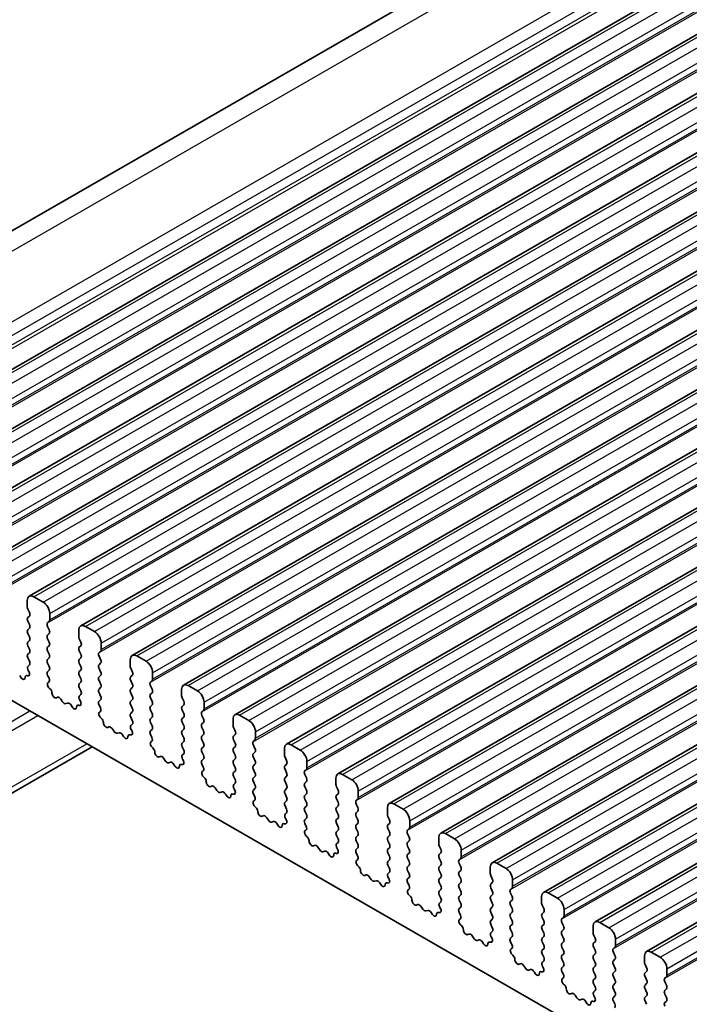
# Model space of a CAD drawing. Units: millimetres. Extents: x 29 to 4174, y 16 to 718.
# Drawn here: x 502 to 538, y 300 to 353 of the extents above; entities that cross this region are included whole.
import ezdxf

# ---------------------------------------------------------------- set-up
doc = ezdxf.new("R2010")
doc.units = ezdxf.units.MM
doc.header["$LTSCALE"] = 2
doc.layers.add('Visible (ISO)', color=7, linetype='Continuous', lineweight=35)
doc.layers.add('Visible Narrow (ISO)', color=7, linetype='Continuous', lineweight=25)

msp = doc.modelspace()

# ---------------------------------------------------------------- linework, layer by layer
at = {"layer": 'Visible (ISO)'}
for p, q in [((483.7118, 331.1804), (613.1123, 405.6972)), ((491.685, 328.3316), (621.0855, 402.8484)), ((494.4427, 326.7435), (623.8432, 401.2603)), ((497.2004, 325.1555), (626.6009, 399.6723)), ((499.9581, 323.5674), (629.3587, 398.0842)), ((502.7158, 321.9793), (632.1164, 396.4961)), ((505.4736, 320.3913), (634.8741, 394.9081)), ((508.2313, 318.8032), (637.6318, 393.32)), ((510.989, 317.2151), (640.3895, 391.732)), ((513.7467, 315.6271), (643.1472, 390.1439)), ((516.5044, 314.039), (645.905, 388.5558)), ((519.2621, 312.4509), (648.6627, 386.9678)), ((522.0199, 310.8629), (651.4204, 385.3797)), ((524.7776, 309.2748), (654.1781, 383.7916)), ((527.5353, 307.6868), (656.9358, 382.2036)), ((530.293, 306.0987), (659.6935, 380.6155)), ((533.0507, 304.5106), (662.4513, 379.0274)), ((535.8084, 302.9226), (665.209, 377.4394)), ((502.6118, 321.7496), (502.6118, 321.4063)), ((503.4603, 321.6698), (502.9654, 321.9548)), ((502.6401, 321.2919), (502.7249, 321.1122)), ((502.7249, 320.916), (502.6401, 320.834)), ((502.6401, 320.6378), (502.7249, 320.4582)), ((503.7007, 320.5503), (503.7856, 320.6322)), ((503.8139, 320.714), (503.8139, 321.0574)), ((502.7249, 320.262), (502.6401, 320.18)), ((503.7856, 320.1744), (503.7007, 320.3541)), ((505.3695, 320.1616), (505.3695, 319.8182)), ((506.218, 320.0817), (505.7231, 320.3667)), ((496.1771, 319.6097), (568.1606, 278.1571)), ((502.6401, 319.9838), (502.7249, 319.8041)), ((502.7249, 319.6079), (502.6401, 319.526)), ((503.7007, 319.8962), (503.7856, 319.9782)), ((503.7856, 319.5204), (503.7007, 319.7)), ((505.3978, 319.7038), (505.4827, 319.5241)), ((502.6401, 319.3298), (502.7249, 319.1501)), ((503.7007, 319.2422), (503.7856, 319.3241)), ((503.7856, 318.8663), (503.7007, 319.046)), ((505.4827, 319.3279), (505.3978, 319.246)), ((505.3978, 319.0498), (505.4827, 318.8701)), ((506.4585, 318.9622), (506.5433, 319.0442)), ((506.5716, 319.126), (506.5716, 319.4693)), ((502.7249, 318.9539), (502.6401, 318.8719)), ((502.6401, 318.6757), (502.7249, 318.496)), ((503.7007, 318.5882), (503.7856, 318.6701)), ((505.4827, 318.6739), (505.3978, 318.5919)), ((506.5433, 318.5863), (506.4585, 318.766)), ((508.1272, 318.5735), (508.1272, 318.2301)), ((508.9758, 318.4936), (508.4808, 318.7787)), ((502.7249, 318.2998), (502.6502, 318.2277)), ((502.6636, 318.006), (502.6952, 317.9514)), ((503.7856, 318.2123), (503.7007, 318.3919)), ((503.7007, 317.9341), (503.7856, 318.0161)), ((505.3978, 318.3957), (505.4827, 318.2161)), ((505.4827, 318.0199), (505.3978, 317.9379)), ((506.4585, 318.3082), (506.5433, 318.3901)), ((506.5433, 317.9323), (506.4585, 318.112)), ((508.1555, 318.1157), (508.2404, 317.9361)), ((502.2559, 317.6373), (502.2034, 317.7234)), ((502.6256, 317.7158), (502.6043, 317.7227)), ((503.7755, 317.5797), (503.7007, 317.7379)), ((505.3978, 317.7417), (505.4827, 317.562)), ((506.4585, 317.6541), (506.5433, 317.7361)), ((506.5433, 317.2782), (506.4585, 317.4579)), ((508.2404, 317.7399), (508.1555, 317.6579)), ((508.1555, 317.4617), (508.2404, 317.282)), ((509.2162, 317.3741), (509.301, 317.4561)), ((509.3293, 317.5379), (509.3293, 317.8813)), ((503.7304, 317.3552), (503.7621, 317.3734)), ((503.8214, 317.0218), (503.8001, 317.0395)), ((505.4827, 317.3658), (505.3978, 317.2839)), ((505.3978, 317.0877), (505.4827, 316.908)), ((506.4585, 317.0001), (506.5433, 317.082)), ((508.2404, 317.0858), (508.1555, 317.0039)), ((509.301, 316.9983), (509.2162, 317.1779)), ((510.8849, 316.9854), (510.8849, 316.6421)), ((511.7335, 316.9056), (511.2385, 317.1906)), ((504.2223, 316.5607), (504.1698, 316.5351)), ((504.5068, 316.3172), (504.4029, 316.4672)), ((505.4827, 316.7118), (505.4079, 316.6396)), ((505.4213, 316.4179), (505.453, 316.3633)), ((506.5433, 316.6242), (506.4585, 316.8039)), ((506.4585, 316.3461), (506.5433, 316.428)), ((508.1555, 316.8077), (508.2404, 316.628)), ((508.2404, 316.4318), (508.1555, 316.3498)), ((509.2162, 316.7201), (509.301, 316.802)), ((509.301, 316.3442), (509.2162, 316.5239)), ((510.9132, 316.5277), (510.9981, 316.348)), ((504.7805, 316.2497), (504.6766, 316.2194)), ((505.0136, 316.0492), (504.9611, 316.1353)), ((505.3833, 316.1277), (505.362, 316.1346)), ((506.5332, 315.9917), (506.4585, 316.1498)), ((508.1555, 316.1536), (508.2404, 315.974)), ((509.2162, 316.0661), (509.301, 316.148)), ((509.301, 315.6902), (509.2162, 315.8699)), ((510.9981, 316.1518), (510.9132, 316.0699)), ((510.9132, 315.8736), (510.9981, 315.694)), ((511.9739, 315.7861), (512.0587, 315.868)), ((512.087, 315.9498), (512.087, 316.2932)), ((506.4882, 315.7672), (506.5198, 315.7853)), ((506.5791, 315.4338), (506.5578, 315.4514)), ((508.2404, 315.7777), (508.1555, 315.6958)), ((508.1555, 315.4996), (508.2404, 315.3199)), ((509.2162, 315.412), (509.301, 315.494)), ((510.9981, 315.4978), (510.9132, 315.4158)), ((512.0587, 315.4102), (511.9739, 315.5899)), ((513.6427, 315.3974), (513.6427, 315.054)), ((514.4912, 315.3175), (513.9962, 315.6026)), ((506.98, 314.9727), (506.9275, 314.9471)), ((507.2646, 314.7291), (507.1606, 314.8791)), ((508.2404, 315.1237), (508.1657, 315.0516)), ((508.1791, 314.8298), (508.2107, 314.7753)), ((509.301, 315.0361), (509.2162, 315.2158)), ((509.2162, 314.758), (509.301, 314.8399)), ((510.9132, 315.2196), (510.9981, 315.0399)), ((510.9981, 314.8437), (510.9132, 314.7618)), ((511.9739, 315.132), (512.0587, 315.214)), ((512.0587, 314.7562), (511.9739, 314.9358)), ((513.6709, 314.9396), (513.7558, 314.7599)), ((507.5382, 314.6617), (507.4343, 314.6314)), ((507.7713, 314.4612), (507.7188, 314.5472)), ((508.141, 314.5397), (508.1197, 314.5466)), ((509.2909, 314.4036), (509.2162, 314.5618)), ((510.9132, 314.5656), (510.9981, 314.3859)), ((511.9739, 314.478), (512.0587, 314.5599)), ((512.0587, 314.1021), (511.9739, 314.2818)), ((513.7558, 314.5637), (513.6709, 314.4818)), ((513.6709, 314.2856), (513.7558, 314.1059)), ((514.7316, 314.198), (514.8165, 314.28)), ((514.8447, 314.3618), (514.8447, 314.7051)), ((486.1403, 302.4095), (506.093, 313.8995)), ((509.2459, 314.1791), (509.2775, 314.1973)), ((509.3368, 313.8457), (509.3155, 313.8633)), ((510.9981, 314.1897), (510.9132, 314.1077)), ((510.9132, 313.9115), (510.9981, 313.7319)), ((511.9739, 313.824), (512.0587, 313.9059)), ((513.7558, 313.9097), (513.6709, 313.8278)), ((514.8165, 313.8221), (514.7316, 314.0018)), ((516.4004, 313.8093), (516.4004, 313.4659)), ((517.2489, 313.7295), (516.7539, 314.0145)), ((509.7378, 313.3846), (509.6852, 313.359)), ((510.0223, 313.141), (509.9183, 313.2911)), ((510.9981, 313.5356), (510.9234, 313.4635)), ((510.9368, 313.2418), (510.9684, 313.1872)), ((512.0587, 313.4481), (511.9739, 313.6278)), ((511.9739, 313.1699), (512.0587, 313.2519)), ((513.6709, 313.6315), (513.7558, 313.4519)), ((513.7558, 313.2557), (513.6709, 313.1737)), ((514.7316, 313.544), (514.8165, 313.6259)), ((514.8165, 313.1681), (514.7316, 313.3478)), ((516.4287, 313.3516), (516.5135, 313.1719)), ((510.2959, 313.0736), (510.192, 313.0433)), ((510.529, 312.8731), (510.4765, 312.9592)), ((510.8987, 312.9516), (510.8774, 312.9585)), ((512.0486, 312.8155), (511.9739, 312.9737)), ((513.6709, 312.9775), (513.7558, 312.7978)), ((514.7316, 312.8899), (514.8165, 312.9719)), ((514.8165, 312.5141), (514.7316, 312.6937)), ((516.5135, 312.9757), (516.4287, 312.8937)), ((516.4287, 312.6975), (516.5135, 312.5178)), ((517.4893, 312.61), (517.5742, 312.6919)), ((517.6025, 312.7737), (517.6025, 313.1171)), ((512.0036, 312.5911), (512.0352, 312.6092)), ((512.0945, 312.2576), (512.0732, 312.2753)), ((513.7558, 312.6016), (513.6709, 312.5197)), ((513.6709, 312.3235), (513.7558, 312.1438)), ((514.7316, 312.2359), (514.8165, 312.3178)), ((516.5135, 312.3216), (516.4287, 312.2397)), ((517.5742, 312.2341), (517.4893, 312.4137)), ((519.1581, 312.2213), (519.1581, 311.8779)), ((520.0066, 312.1414), (519.5117, 312.4264)), ((512.4955, 311.7965), (512.4429, 311.771)), ((512.78, 311.553), (512.676, 311.703)), ((513.7558, 311.9476), (513.6811, 311.8754)), ((513.6945, 311.6537), (513.7261, 311.5991)), ((514.8165, 311.86), (514.7316, 312.0397)), ((514.7316, 311.5819), (514.8165, 311.6638)), ((516.4287, 312.0435), (516.5135, 311.8638)), ((516.5135, 311.6676), (516.4287, 311.5857)), ((517.4893, 311.9559), (517.5742, 312.0379)), ((517.5742, 311.58), (517.4893, 311.7597)), ((519.1864, 311.7635), (519.2712, 311.5838)), ((513.0537, 311.4855), (512.9497, 311.4553)), ((513.2867, 311.285), (513.2342, 311.3711)), ((513.6565, 311.3636), (513.6352, 311.3705)), ((514.8063, 311.2275), (514.7316, 311.3857)), ((516.4287, 311.3894), (516.5135, 311.2098)), ((517.4893, 311.3019), (517.5742, 311.3838)), ((517.5742, 310.926), (517.4893, 311.1057)), ((519.2712, 311.3876), (519.1864, 311.3057)), ((519.1864, 311.1095), (519.2712, 310.9298)), ((520.247, 311.0219), (520.3319, 311.1038)), ((520.3602, 311.1857), (520.3602, 311.529)), ((514.7613, 311.003), (514.7929, 311.0212)), ((514.8523, 310.6696), (514.8309, 310.6872)), ((516.5135, 311.0136), (516.4287, 310.9316)), ((516.4287, 310.7354), (516.5135, 310.5557)), ((517.4893, 310.6478), (517.5742, 310.7298)), ((519.2712, 310.7336), (519.1864, 310.6516)), ((520.3319, 310.646), (520.247, 310.8257)), ((521.9158, 310.6332), (521.9158, 310.2898)), ((522.7643, 310.5533), (522.2694, 310.8384)), ((515.2532, 310.2085), (515.2007, 310.1829)), ((515.5377, 309.9649), (515.4338, 310.1149)), ((516.5135, 310.3595), (516.4388, 310.2874)), ((516.4522, 310.0656), (516.4838, 310.0111)), ((517.5742, 310.272), (517.4893, 310.4516)), ((517.4893, 309.9938), (517.5742, 310.0757)), ((519.1864, 310.4554), (519.2712, 310.2757)), ((519.2712, 310.0795), (519.1864, 309.9976)), ((520.247, 310.3679), (520.3319, 310.4498)), ((520.3319, 309.992), (520.247, 310.1716)), ((521.9441, 310.1754), (522.029, 309.9958)), ((515.8114, 309.8975), (515.7074, 309.8672)), ((516.0445, 309.697), (515.9919, 309.7831)), ((516.4142, 309.7755), (516.3929, 309.7824)), ((517.564, 309.6394), (517.4893, 309.7976)), ((519.1864, 309.8014), (519.2712, 309.6217)), ((520.247, 309.7138), (520.3319, 309.7958)), ((520.3319, 309.3379), (520.247, 309.5176)), ((522.029, 309.7995), (521.9441, 309.7176)), ((521.9441, 309.5214), (522.029, 309.3417)), ((523.0048, 309.4338), (523.0896, 309.5158)), ((523.1179, 309.5976), (523.1179, 309.941)), ((517.519, 309.4149), (517.5506, 309.4331)), ((517.61, 309.0815), (517.5887, 309.0991)), ((519.2712, 309.4255), (519.1864, 309.3436)), ((519.1864, 309.1473), (519.2712, 308.9677)), ((520.247, 309.0598), (520.3319, 309.1417)), ((522.029, 309.1455), (521.9441, 309.0636)), ((523.0896, 309.0579), (523.0048, 309.2376)), ((524.6735, 309.0451), (524.6735, 308.7018)), ((525.5221, 308.9653), (525.0271, 309.2503)), ((518.0109, 308.6204), (517.9584, 308.5948)), ((518.2954, 308.3769), (518.1915, 308.5269)), ((519.2712, 308.7715), (519.1965, 308.6993)), ((519.2099, 308.4776), (519.2415, 308.423)), ((520.3319, 308.6839), (520.247, 308.8636)), ((520.247, 308.4057), (520.3319, 308.4877)), ((521.9441, 308.8674), (522.029, 308.6877)), ((522.029, 308.4915), (521.9441, 308.4095)), ((523.0048, 308.7798), (523.0896, 308.8617)), ((523.0896, 308.4039), (523.0048, 308.5836)), ((524.7018, 308.5874), (524.7867, 308.4077)), ((518.5691, 308.3094), (518.4651, 308.2791)), ((518.8022, 308.1089), (518.7497, 308.195)), ((519.1719, 308.1874), (519.1506, 308.1943)), ((520.3218, 308.0513), (520.247, 308.2095)), ((521.9441, 308.2133), (522.029, 308.0336)), ((523.0048, 308.1258), (523.0896, 308.2077)), ((523.0896, 307.7499), (523.0048, 307.9295)), ((524.7867, 308.2115), (524.7018, 308.1295)), ((524.7018, 307.9333), (524.7867, 307.7537)), ((525.7625, 307.8458), (525.8473, 307.9277)), ((525.8756, 308.0095), (525.8756, 308.3529)), ((520.2767, 307.8269), (520.3084, 307.845)), ((520.3677, 307.4934), (520.3464, 307.5111)), ((522.029, 307.8374), (521.9441, 307.7555)), ((521.9441, 307.5593), (522.029, 307.3796)), ((523.0048, 307.4717), (523.0896, 307.5537)), ((524.7867, 307.5574), (524.7018, 307.4755)), ((525.8473, 307.4699), (525.7625, 307.6496)), ((527.4312, 307.4571), (527.4312, 307.1137)), ((528.2798, 307.3772), (527.7848, 307.6622)), ((520.7686, 307.0323), (520.7161, 307.0068)), ((521.0531, 306.7888), (520.9492, 306.9388)), ((522.029, 307.1834), (521.9542, 307.1112)), ((521.9676, 306.8895), (521.9993, 306.8349)), ((523.0896, 307.0958), (523.0048, 307.2755)), ((523.0048, 306.8177), (523.0896, 306.8996)), ((524.7018, 307.2793), (524.7867, 307.0996)), ((524.7867, 306.9034), (524.7018, 306.8215)), ((525.7625, 307.1917), (525.8473, 307.2737)), ((525.8473, 306.8158), (525.7625, 306.9955)), ((527.4595, 306.9993), (527.5444, 306.8196)), ((521.3268, 306.7213), (521.2228, 306.6911)), ((521.5599, 306.5208), (521.5074, 306.6069)), ((521.9296, 306.5994), (521.9083, 306.6063)), ((523.0795, 306.4633), (523.0048, 306.6215)), ((524.7018, 306.6253), (524.7867, 306.4456)), ((525.7625, 306.5377), (525.8473, 306.6196)), ((525.8473, 306.1618), (525.7625, 306.3415)), ((527.5444, 306.6234), (527.4595, 306.5415)), ((527.4595, 306.3453), (527.5444, 306.1656)), ((528.5202, 306.2577), (528.605, 306.3396)), ((528.6333, 306.4215), (528.6333, 306.7648)), ((523.0345, 306.2388), (523.0661, 306.257)), ((523.1254, 305.9054), (523.1041, 305.923)), ((524.7867, 306.2494), (524.7018, 306.1674)), ((524.7018, 305.9712), (524.7867, 305.7915)), ((525.7625, 305.8837), (525.8473, 305.9656)), ((527.5444, 305.9694), (527.4595, 305.8874)), ((528.605, 305.8818), (528.5202, 306.0615)), ((530.189, 305.869), (530.189, 305.5256)), ((531.0375, 305.7891), (530.5425, 306.0742)), ((523.5263, 305.4443), (523.4738, 305.4187)), ((523.8109, 305.2007), (523.7069, 305.3507)), ((524.7867, 305.5953), (524.712, 305.5232)), ((524.7254, 305.3015), (524.757, 305.2469)), ((525.8473, 305.5078), (525.7625, 305.6874)), ((525.7625, 305.2296), (525.8473, 305.3116)), ((527.4595, 305.6912), (527.5444, 305.5116)), ((527.5444, 305.3153), (527.4595, 305.2334)), ((528.5202, 305.6037), (528.605, 305.6856)), ((528.605, 305.2278), (528.5202, 305.4075)), ((530.2172, 305.4112), (530.3021, 305.2316)), ((524.0845, 305.1333), (523.9806, 305.103)), ((524.3176, 304.9328), (524.2651, 305.0189)), ((524.6873, 305.0113), (524.666, 305.0182)), ((525.8372, 304.8752), (525.7625, 305.0334)), ((527.4595, 305.0372), (527.5444, 304.8575)), ((528.5202, 304.9496), (528.605, 305.0316)), ((528.605, 304.5737), (528.5202, 304.7534)), ((530.3021, 305.0354), (530.2172, 304.9534)), ((530.2172, 304.7572), (530.3021, 304.5775)), ((531.2779, 304.6696), (531.3628, 304.7516)), ((531.391, 304.8334), (531.391, 305.1768)), ((525.7922, 304.6507), (525.8238, 304.6689)), ((525.8831, 304.3173), (525.8618, 304.335)), ((527.5444, 304.6613), (527.4595, 304.5794)), ((527.4595, 304.3832), (527.5444, 304.2035)), ((528.5202, 304.2956), (528.605, 304.3775)), ((530.3021, 304.3813), (530.2172, 304.2994)), ((531.3628, 304.2938), (531.2779, 304.4734)), ((532.9467, 304.2809), (532.9467, 303.9376)), ((533.7952, 304.2011), (533.3002, 304.4861)), ((526.2841, 303.8562), (526.2315, 303.8306)), ((526.5686, 303.6127), (526.4646, 303.7627)), ((527.5444, 304.0073), (527.4697, 303.9351)), ((527.4831, 303.7134), (527.5147, 303.6588)), ((528.605, 303.9197), (528.5202, 304.0994)), ((528.5202, 303.6415), (528.605, 303.7235)), ((530.2172, 304.1032), (530.3021, 303.9235)), ((530.3021, 303.7273), (530.2172, 303.6453)), ((531.2779, 304.0156), (531.3628, 304.0975)), ((531.3628, 303.6397), (531.2779, 303.8194)), ((532.975, 303.8232), (533.0598, 303.6435)), ((526.8422, 303.5452), (526.7383, 303.5149)), ((527.0753, 303.3447), (527.0228, 303.4308)), ((527.445, 303.4232), (527.4237, 303.4301)), ((528.5949, 303.2871), (528.5202, 303.4453)), ((530.2172, 303.4491), (530.3021, 303.2695)), ((531.2779, 303.3616), (531.3628, 303.4435)), ((531.3628, 302.9857), (531.2779, 303.1654)), ((533.0598, 303.4473), (532.975, 303.3653)), ((532.975, 303.1691), (533.0598, 302.9895)), ((534.0356, 303.0816), (534.1205, 303.1635)), ((534.1488, 303.2453), (534.1488, 303.5887)), ((528.5499, 303.0627), (528.5815, 303.0808)), ((528.6408, 302.7293), (528.6195, 302.7469)), ((530.3021, 303.0732), (530.2172, 302.9913)), ((530.2172, 302.7951), (530.3021, 302.6154)), ((531.2779, 302.7075), (531.3628, 302.7895)), ((533.0598, 302.7933), (532.975, 302.7113)), ((534.1205, 302.7057), (534.0356, 302.8854)), ((535.7044, 302.6929), (535.7044, 302.3495)), ((536.5529, 302.613), (536.0579, 302.8981)), ((529.0418, 302.2682), (528.9892, 302.2426)), ((529.3263, 302.0246), (529.2223, 302.1746)), ((530.3021, 302.4192), (530.2274, 302.3471)), ((530.2408, 302.1253), (530.2724, 302.0707)), ((531.3628, 302.3316), (531.2779, 302.5113)), ((531.2779, 302.0535), (531.3628, 302.1354)), ((532.975, 302.5151), (533.0598, 302.3354)), ((533.0598, 302.1392), (532.975, 302.0573)), ((534.0356, 302.4275), (534.1205, 302.5095)), ((534.1205, 302.0517), (534.0356, 302.2313)), ((535.7327, 302.2351), (535.8175, 302.0554)), ((529.6, 301.9572), (529.496, 301.9269)), ((529.833, 301.7567), (529.7805, 301.8427)), ((530.2028, 301.8352), (530.1815, 301.8421)), ((531.3526, 301.6991), (531.2779, 301.8573)), ((532.975, 301.8611), (533.0598, 301.6814)), ((534.0356, 301.7735), (534.1205, 301.8554)), ((534.1205, 301.3976), (534.0356, 301.5773)), ((535.8175, 301.8592), (535.7327, 301.7773)), ((535.7327, 301.5811), (535.8175, 301.4014)), ((536.7933, 301.4935), (536.8782, 301.5755)), ((536.9065, 301.6573), (536.9065, 302.0006)), ((531.3076, 301.4746), (531.3392, 301.4928)), ((531.3986, 301.1412), (531.3772, 301.1588)), ((533.0598, 301.4852), (532.975, 301.4032)), ((532.975, 301.207), (533.0598, 301.0274)), ((534.0356, 301.1195), (534.1205, 301.2014)), ((535.8175, 301.2052), (535.7327, 301.1232)), ((536.8782, 301.1176), (536.7933, 301.2973)), ((531.7995, 300.6801), (531.747, 300.6545)), ((532.084, 300.4365), (531.9801, 300.5865)), ((533.0598, 300.8311), (532.9851, 300.759)), ((532.9985, 300.5373), (533.0301, 300.4827)), ((534.1205, 300.7436), (534.0356, 300.9232)), ((534.0356, 300.4654), (534.1205, 300.5474)), ((535.7327, 300.927), (535.8175, 300.7474)), ((535.8175, 300.5512), (535.7327, 300.4692)), ((536.7933, 300.8395), (536.8782, 300.9214)), ((536.8782, 300.4636), (536.7933, 300.6433)), ((532.3577, 300.3691), (532.2537, 300.3388)), ((532.5908, 300.1686), (532.5382, 300.2547)), ((532.9605, 300.2471), (532.9392, 300.254)), ((534.1103, 300.111), (534.0356, 300.2692)), ((535.7327, 300.273), (535.8175, 300.0933)), ((536.7933, 300.1854), (536.8782, 300.2674))]:
    msp.add_line(p, q, dxfattribs=at)
for centre, major_axis, start_param, end_param in [((502.9654, 321.546), (-0.2495, 0.4333), 5.4997209, 7.0705172), ((503.4603, 321.261), (-0.2495, 0.4333), 3.9289245, 5.4997209), ((502.7532, 321.3248), (0.0998, -0.1733), 3.9289245, 4.5724256), ((502.6118, 321.0792), (0.0998, -0.1733), 0.1438308, 1.430833), ((502.7532, 320.6708), (-0.0998, 0.1733), 0.1438308, 1.430833), ((503.6725, 320.7955), (0.0998, -0.1733), 0.1438308, 0.7873319), ((502.7532, 320.0168), (-0.0998, 0.1733), 0.1438308, 1.430833), ((502.6118, 320.4252), (0.0998, -0.1733), 0.1438308, 1.430833), ((503.8139, 320.387), (-0.0998, 0.1733), 0.1438308, 1.430833), ((503.6725, 320.1414), (0.0998, -0.1733), 0.1438308, 1.430833), ((505.7231, 319.958), (-0.2495, 0.4333), 5.4997209, 7.0705172), ((506.218, 319.6729), (-0.2495, 0.4333), 3.9289245, 5.4997209), ((502.7532, 319.3627), (-0.0998, 0.1733), 0.1438308, 1.430833), ((502.6118, 319.7712), (0.0998, -0.1733), 0.1438308, 1.430833), ((503.8139, 319.733), (-0.0998, 0.1733), 0.1438308, 1.430833), ((505.5109, 319.7368), (0.0998, -0.1733), 3.9289245, 4.5724256), ((505.3695, 319.4912), (0.0998, -0.1733), 0.1438308, 1.430833), ((502.6118, 319.1171), (0.0998, -0.1733), 0.1438308, 1.430833), ((503.8139, 319.0789), (-0.0998, 0.1733), 0.1438308, 1.430833), ((503.6725, 319.4874), (0.0998, -0.1733), 0.1438308, 1.430833), ((505.5109, 319.0827), (-0.0998, 0.1733), 0.1438308, 1.430833), ((506.4302, 319.2074), (0.0998, -0.1733), 0.1438308, 0.7873319), ((502.7532, 318.7087), (-0.0998, 0.1733), 0.1438308, 1.430833), ((502.6118, 318.4631), (0.0998, -0.1733), 0.1438308, 1.430833), ((503.8139, 318.4249), (-0.0998, 0.1733), 0.1438308, 1.430833), ((503.6725, 318.8334), (0.0998, -0.1733), 0.1438308, 1.430833), ((505.5109, 318.4287), (-0.0998, 0.1733), 0.1438308, 1.430833), ((505.3695, 318.8371), (0.0998, -0.1733), 0.1438308, 1.430833), ((506.5716, 318.7989), (-0.0998, 0.1733), 0.1438308, 1.430833), ((506.4302, 318.5534), (0.0998, -0.1733), 0.1438308, 1.430833), ((508.4808, 318.3699), (-0.2495, 0.4333), 5.4997209, 7.0705172), ((508.9758, 318.0849), (-0.2495, 0.4333), 3.9289245, 5.4997209), ((502.7634, 318.0644), (-0.0998, 0.1733), 0.1438308, 1.5752855), ((502.5955, 317.8929), (0.0998, -0.1733), 5.7142047, 7.8584708), ((503.6725, 318.1793), (0.0998, -0.1733), 0.1438308, 1.430833), ((505.5109, 317.7746), (-0.0998, 0.1733), 0.1438308, 1.430833), ((505.3695, 318.1831), (0.0998, -0.1733), 0.1438308, 1.430833), ((506.5716, 318.1449), (-0.0998, 0.1733), 0.1438308, 1.430833), ((508.2687, 318.1487), (0.0998, -0.1733), 3.9289245, 4.5724256), ((502.3516, 317.7025), (0.0998, -0.1733), 4.7563131, 7.088619), ((502.6344, 317.5456), (-0.0998, 0.1733), 5.7142047, 7.088619), ((503.8139, 317.7709), (-0.0998, 0.1733), 0.1438308, 1.430833), ((503.6623, 317.5468), (0.0998, -0.1733), 6.2825636, 7.7140183), ((505.3695, 317.5291), (0.0998, -0.1733), 0.1438308, 1.430833), ((506.5716, 317.4909), (-0.0998, 0.1733), 0.1438308, 1.430833), ((506.4302, 317.8993), (0.0998, -0.1733), 0.1438308, 1.430833), ((508.2687, 317.4947), (-0.0998, 0.1733), 0.1438308, 1.430833), ((508.1272, 317.9031), (0.0998, -0.1733), 0.1438308, 1.430833), ((509.1879, 317.6193), (0.0998, -0.1733), 0.1438308, 0.7873319), ((503.8302, 317.1819), (-0.0998, 0.1733), 6.2825636, 8.4268297), ((503.7913, 316.8794), (-0.0998, 0.1733), 3.9108227, 5.285237), ((505.5109, 317.1206), (-0.0998, 0.1733), 0.1438308, 1.430833), ((505.3695, 316.875), (0.0998, -0.1733), 0.1438308, 1.430833), ((506.5716, 316.8368), (-0.0998, 0.1733), 0.1438308, 1.430833), ((506.4302, 317.2453), (0.0998, -0.1733), 0.1438308, 1.430833), ((508.2687, 316.8406), (-0.0998, 0.1733), 0.1438308, 1.430833), ((508.1272, 317.2491), (0.0998, -0.1733), 0.1438308, 1.430833), ((509.3293, 317.2109), (-0.0998, 0.1733), 0.1438308, 1.430833), ((509.1879, 316.9653), (0.0998, -0.1733), 0.1438308, 1.430833), ((511.2385, 316.7818), (-0.2495, 0.4333), 5.4997209, 7.0705172), ((511.7335, 316.4968), (-0.2495, 0.4333), 3.9289245, 5.4997209), ((504.0741, 316.7106), (0.0998, -0.1733), 3.9108227, 6.2431286), ((504.318, 316.3852), (-0.0998, 0.1733), 4.8562197, 6.2431286), ((505.5211, 316.4764), (-0.0998, 0.1733), 0.1438308, 1.5752855), ((505.3532, 316.3048), (0.0998, -0.1733), 5.7142047, 7.8584708), ((506.4302, 316.5913), (0.0998, -0.1733), 0.1438308, 1.430833), ((508.1272, 316.595), (0.0998, -0.1733), 0.1438308, 1.430833), ((509.3293, 316.5568), (-0.0998, 0.1733), 0.1438308, 1.430833), ((511.0264, 316.5606), (0.0998, -0.1733), 3.9289245, 4.5724256), ((504.5917, 316.3991), (0.0998, -0.1733), 4.8562197, 6.143222), ((504.8654, 316.0701), (-0.0998, 0.1733), 4.7563131, 6.143222), ((505.1093, 316.1145), (0.0998, -0.1733), 4.7563131, 7.088619), ((505.3921, 315.9575), (-0.0998, 0.1733), 5.7142047, 7.088619), ((506.5716, 316.1828), (-0.0998, 0.1733), 0.1438308, 1.430833), ((506.42, 315.9587), (0.0998, -0.1733), 6.2825636, 7.7140183), ((508.2687, 316.1866), (-0.0998, 0.1733), 0.1438308, 1.430833), ((508.1272, 315.941), (0.0998, -0.1733), 0.1438308, 1.430833), ((509.3293, 315.9028), (-0.0998, 0.1733), 0.1438308, 1.430833), ((509.1879, 316.3113), (0.0998, -0.1733), 0.1438308, 1.430833), ((511.0264, 315.9066), (-0.0998, 0.1733), 0.1438308, 1.430833), ((510.8849, 316.3151), (0.0998, -0.1733), 0.1438308, 1.430833), ((511.9456, 316.0313), (0.0998, -0.1733), 0.1438308, 0.7873319), ((506.5879, 315.5938), (-0.0998, 0.1733), 6.2825636, 8.4268297), ((506.549, 315.2913), (-0.0998, 0.1733), 3.9108227, 5.285237), ((508.2687, 315.5325), (-0.0998, 0.1733), 0.1438308, 1.430833), ((508.1272, 315.287), (0.0998, -0.1733), 0.1438308, 1.430833), ((509.3293, 315.2488), (-0.0998, 0.1733), 0.1438308, 1.430833), ((509.1879, 315.6572), (0.0998, -0.1733), 0.1438308, 1.430833), ((511.0264, 315.2526), (-0.0998, 0.1733), 0.1438308, 1.430833), ((510.8849, 315.661), (0.0998, -0.1733), 0.1438308, 1.430833), ((512.087, 315.6228), (-0.0998, 0.1733), 0.1438308, 1.430833), ((511.9456, 315.3772), (0.0998, -0.1733), 0.1438308, 1.430833), ((513.9962, 315.1938), (-0.2495, 0.4333), 5.4997209, 7.0705172), ((514.4912, 314.9087), (-0.2495, 0.4333), 3.9289245, 5.4997209), ((506.8318, 315.1226), (0.0998, -0.1733), 3.9108227, 6.2431286), ((507.0758, 314.7972), (-0.0998, 0.1733), 4.8562197, 6.2431286), ((508.2788, 314.8883), (-0.0998, 0.1733), 0.1438308, 1.5752855), ((508.1109, 314.7168), (0.0998, -0.1733), 5.7142047, 7.8584708), ((509.1879, 315.0032), (0.0998, -0.1733), 0.1438308, 1.430833), ((510.8849, 315.007), (0.0998, -0.1733), 0.1438308, 1.430833), ((512.087, 314.9688), (-0.0998, 0.1733), 0.1438308, 1.430833), ((513.7841, 314.9726), (0.0998, -0.1733), 3.9289245, 4.5724256), ((507.3494, 314.8111), (0.0998, -0.1733), 4.8562197, 6.143222), ((507.6231, 314.482), (-0.0998, 0.1733), 4.7563131, 6.143222), ((507.867, 314.5264), (0.0998, -0.1733), 4.7563131, 7.088619), ((508.1498, 314.3695), (-0.0998, 0.1733), 5.7142047, 7.088619), ((509.3293, 314.5947), (-0.0998, 0.1733), 0.1438308, 1.430833), ((509.1777, 314.3706), (0.0998, -0.1733), 6.2825636, 7.7140183), ((511.0264, 314.5985), (-0.0998, 0.1733), 0.1438308, 1.430833), ((510.8849, 314.3529), (0.0998, -0.1733), 0.1438308, 1.430833), ((512.087, 314.3147), (-0.0998, 0.1733), 0.1438308, 1.430833), ((511.9456, 314.7232), (0.0998, -0.1733), 0.1438308, 1.430833), ((513.7841, 314.3185), (-0.0998, 0.1733), 0.1438308, 1.430833), ((513.6427, 314.727), (0.0998, -0.1733), 0.1438308, 1.430833), ((514.7033, 314.4432), (0.0998, -0.1733), 0.1438308, 0.7873319), ((509.3456, 314.0058), (-0.0998, 0.1733), 6.2825636, 8.4268297), ((509.3067, 313.7033), (-0.0998, 0.1733), 3.9108227, 5.285237), ((511.0264, 313.9445), (-0.0998, 0.1733), 0.1438308, 1.430833), ((510.8849, 313.6989), (0.0998, -0.1733), 0.1438308, 1.430833), ((512.087, 313.6607), (-0.0998, 0.1733), 0.1438308, 1.430833), ((511.9456, 314.0692), (0.0998, -0.1733), 0.1438308, 1.430833), ((513.7841, 313.6645), (-0.0998, 0.1733), 0.1438308, 1.430833), ((513.6427, 314.073), (0.0998, -0.1733), 0.1438308, 1.430833), ((514.8447, 314.0348), (-0.0998, 0.1733), 0.1438308, 1.430833), ((514.7033, 313.7892), (0.0998, -0.1733), 0.1438308, 1.430833), ((516.7539, 313.6057), (-0.2495, 0.4333), 5.4997209, 7.0705172), ((517.2489, 313.3207), (-0.2495, 0.4333), 3.9289245, 5.4997209), ((509.5895, 313.5345), (0.0998, -0.1733), 3.9108227, 6.2431286), ((509.8335, 313.2091), (-0.0998, 0.1733), 4.8562197, 6.2431286), ((511.0365, 313.3002), (-0.0998, 0.1733), 0.1438308, 1.5752855), ((510.8686, 313.1287), (0.0998, -0.1733), 5.7142047, 7.8584708), ((511.9456, 313.4151), (0.0998, -0.1733), 0.1438308, 1.430833), ((513.6427, 313.4189), (0.0998, -0.1733), 0.1438308, 1.430833), ((514.8447, 313.3807), (-0.0998, 0.1733), 0.1438308, 1.430833), ((516.5418, 313.3845), (0.0998, -0.1733), 3.9289245, 4.5724256), ((510.1071, 313.223), (0.0998, -0.1733), 4.8562197, 6.143222), ((510.3808, 312.8939), (-0.0998, 0.1733), 4.7563131, 6.143222), ((510.6247, 312.9384), (0.0998, -0.1733), 4.7563131, 7.088619), ((510.9075, 312.7814), (-0.0998, 0.1733), 5.7142047, 7.088619), ((512.087, 313.0067), (-0.0998, 0.1733), 0.1438308, 1.430833), ((511.9355, 312.7826), (0.0998, -0.1733), 6.2825636, 7.7140183), ((513.7841, 313.0105), (-0.0998, 0.1733), 0.1438308, 1.430833), ((513.6427, 312.7649), (0.0998, -0.1733), 0.1438308, 1.430833), ((514.8447, 312.7267), (-0.0998, 0.1733), 0.1438308, 1.430833), ((514.7033, 313.1351), (0.0998, -0.1733), 0.1438308, 1.430833), ((516.5418, 312.7305), (-0.0998, 0.1733), 0.1438308, 1.430833), ((516.4004, 313.1389), (0.0998, -0.1733), 0.1438308, 1.430833), ((517.461, 312.8552), (0.0998, -0.1733), 0.1438308, 0.7873319), ((512.1033, 312.4177), (-0.0998, 0.1733), 6.2825636, 8.4268297), ((512.0644, 312.1152), (-0.0998, 0.1733), 3.9108227, 5.285237), ((513.7841, 312.3564), (-0.0998, 0.1733), 0.1438308, 1.430833), ((513.6427, 312.1108), (0.0998, -0.1733), 0.1438308, 1.430833), ((514.8447, 312.0726), (-0.0998, 0.1733), 0.1438308, 1.430833), ((514.7033, 312.4811), (0.0998, -0.1733), 0.1438308, 1.430833), ((516.5418, 312.0764), (-0.0998, 0.1733), 0.1438308, 1.430833), ((516.4004, 312.4849), (0.0998, -0.1733), 0.1438308, 1.430833), ((517.6025, 312.4467), (-0.0998, 0.1733), 0.1438308, 1.430833), ((517.461, 312.2011), (0.0998, -0.1733), 0.1438308, 1.430833), ((519.5117, 312.0177), (-0.2495, 0.4333), 5.4997209, 7.0705172), ((520.0066, 311.7326), (-0.2495, 0.4333), 3.9289245, 5.4997209), ((512.3472, 311.9464), (0.0998, -0.1733), 3.9108227, 6.2431286), ((512.5912, 311.621), (-0.0998, 0.1733), 4.8562197, 6.2431286), ((513.7942, 311.7122), (-0.0998, 0.1733), 0.1438308, 1.5752855), ((514.7033, 311.8271), (0.0998, -0.1733), 0.1438308, 1.430833), ((516.4004, 311.8309), (0.0998, -0.1733), 0.1438308, 1.430833), ((517.6025, 311.7927), (-0.0998, 0.1733), 0.1438308, 1.430833), ((519.2995, 311.7964), (0.0998, -0.1733), 3.9289245, 4.5724256), ((512.8648, 311.6349), (0.0998, -0.1733), 4.8562197, 6.143222), ((513.1385, 311.3059), (-0.0998, 0.1733), 4.7563131, 6.143222), ((513.3825, 311.3503), (0.0998, -0.1733), 4.7563131, 7.088619), ((513.6653, 311.1934), (-0.0998, 0.1733), 5.7142047, 7.088619), ((513.6264, 311.5406), (0.0998, -0.1733), 5.7142047, 7.8584708), ((514.8447, 311.4186), (-0.0998, 0.1733), 0.1438308, 1.430833), ((514.6932, 311.1945), (0.0998, -0.1733), 6.2825636, 7.7140183), ((516.5418, 311.4224), (-0.0998, 0.1733), 0.1438308, 1.430833), ((516.4004, 311.1768), (0.0998, -0.1733), 0.1438308, 1.430833), ((517.6025, 311.1386), (-0.0998, 0.1733), 0.1438308, 1.430833), ((517.461, 311.5471), (0.0998, -0.1733), 0.1438308, 1.430833), ((519.2995, 311.1424), (-0.0998, 0.1733), 0.1438308, 1.430833), ((519.1581, 311.5509), (0.0998, -0.1733), 0.1438308, 1.430833), ((520.2188, 311.2671), (0.0998, -0.1733), 0.1438308, 0.7873319), ((514.8611, 310.8296), (-0.0998, 0.1733), 6.2825636, 8.4268297), ((514.8222, 310.5271), (-0.0998, 0.1733), 3.9108227, 5.285237), ((516.5418, 310.7684), (-0.0998, 0.1733), 0.1438308, 1.430833), ((516.4004, 310.5228), (0.0998, -0.1733), 0.1438308, 1.430833), ((517.6025, 310.4846), (-0.0998, 0.1733), 0.1438308, 1.430833), ((517.461, 310.893), (0.0998, -0.1733), 0.1438308, 1.430833), ((519.2995, 310.4884), (-0.0998, 0.1733), 0.1438308, 1.430833), ((519.1581, 310.8968), (0.0998, -0.1733), 0.1438308, 1.430833), ((520.3602, 310.8586), (-0.0998, 0.1733), 0.1438308, 1.430833), ((520.2188, 310.6131), (0.0998, -0.1733), 0.1438308, 1.430833), ((522.2694, 310.4296), (-0.2495, 0.4333), 5.4997209, 7.0705172), ((522.7643, 310.1446), (-0.2495, 0.4333), 3.9289245, 5.4997209), ((515.1049, 310.3584), (0.0998, -0.1733), 3.9108227, 6.2431286), ((515.3489, 310.033), (-0.0998, 0.1733), 4.8562197, 6.2431286), ((516.5519, 310.1241), (-0.0998, 0.1733), 0.1438308, 1.5752855), ((517.461, 310.239), (0.0998, -0.1733), 0.1438308, 1.430833), ((519.1581, 310.2428), (0.0998, -0.1733), 0.1438308, 1.430833), ((520.3602, 310.2046), (-0.0998, 0.1733), 0.1438308, 1.430833), ((522.0572, 310.2084), (0.0998, -0.1733), 3.9289245, 4.5724256), ((515.6226, 310.0469), (0.0998, -0.1733), 4.8562197, 6.143222), ((515.8962, 309.7178), (-0.0998, 0.1733), 4.7563131, 6.143222), ((516.1402, 309.7622), (0.0998, -0.1733), 4.7563131, 7.088619), ((516.423, 309.6053), (-0.0998, 0.1733), 5.7142047, 7.088619), ((516.3841, 309.9526), (0.0998, -0.1733), 5.7142047, 7.8584708), ((517.6025, 309.8305), (-0.0998, 0.1733), 0.1438308, 1.430833), ((517.4509, 309.6064), (0.0998, -0.1733), 6.2825636, 7.7140183), ((519.2995, 309.8343), (-0.0998, 0.1733), 0.1438308, 1.430833), ((519.1581, 309.5888), (0.0998, -0.1733), 0.1438308, 1.430833), ((520.3602, 309.5506), (-0.0998, 0.1733), 0.1438308, 1.430833), ((520.2188, 309.959), (0.0998, -0.1733), 0.1438308, 1.430833), ((522.0572, 309.5543), (-0.0998, 0.1733), 0.1438308, 1.430833), ((521.9158, 309.9628), (0.0998, -0.1733), 0.1438308, 1.430833), ((522.9765, 309.679), (0.0998, -0.1733), 0.1438308, 0.7873319), ((517.6188, 309.2416), (-0.0998, 0.1733), 6.2825636, 8.4268297), ((517.5799, 308.9391), (-0.0998, 0.1733), 3.9108227, 5.285237), ((519.2995, 309.1803), (-0.0998, 0.1733), 0.1438308, 1.430833), ((519.1581, 308.9347), (0.0998, -0.1733), 0.1438308, 1.430833), ((520.3602, 308.8965), (-0.0998, 0.1733), 0.1438308, 1.430833), ((520.2188, 309.305), (0.0998, -0.1733), 0.1438308, 1.430833), ((522.0572, 308.9003), (-0.0998, 0.1733), 0.1438308, 1.430833), ((521.9158, 309.3088), (0.0998, -0.1733), 0.1438308, 1.430833), ((523.1179, 309.2706), (-0.0998, 0.1733), 0.1438308, 1.430833), ((522.9765, 309.025), (0.0998, -0.1733), 0.1438308, 1.430833), ((525.0271, 308.8415), (-0.2495, 0.4333), 5.4997209, 7.0705172), ((525.5221, 308.5565), (-0.2495, 0.4333), 3.9289245, 5.4997209), ((517.8627, 308.7703), (0.0998, -0.1733), 3.9108227, 6.2431286), ((518.1066, 308.4449), (-0.0998, 0.1733), 4.8562197, 6.2431286), ((519.3097, 308.5361), (-0.0998, 0.1733), 0.1438308, 1.5752855), ((520.2188, 308.6509), (0.0998, -0.1733), 0.1438308, 1.430833), ((521.9158, 308.6547), (0.0998, -0.1733), 0.1438308, 1.430833), ((523.1179, 308.6165), (-0.0998, 0.1733), 0.1438308, 1.430833), ((524.815, 308.6203), (0.0998, -0.1733), 3.9289245, 4.5724256), ((518.3803, 308.4588), (0.0998, -0.1733), 4.8562197, 6.143222), ((518.6539, 308.1297), (-0.0998, 0.1733), 4.7563131, 6.143222), ((518.8979, 308.1742), (0.0998, -0.1733), 4.7563131, 7.088619), ((519.1807, 308.0172), (-0.0998, 0.1733), 5.7142047, 7.088619), ((519.1418, 308.3645), (0.0998, -0.1733), 5.7142047, 7.8584708), ((520.3602, 308.2425), (-0.0998, 0.1733), 0.1438308, 1.430833), ((520.2086, 308.0184), (0.0998, -0.1733), 6.2825636, 7.7140183), ((522.0572, 308.2463), (-0.0998, 0.1733), 0.1438308, 1.430833), ((521.9158, 308.0007), (0.0998, -0.1733), 0.1438308, 1.430833), ((523.1179, 307.9625), (-0.0998, 0.1733), 0.1438308, 1.430833), ((522.9765, 308.371), (0.0998, -0.1733), 0.1438308, 1.430833), ((524.815, 307.9663), (-0.0998, 0.1733), 0.1438308, 1.430833), ((524.6735, 308.3747), (0.0998, -0.1733), 0.1438308, 1.430833), ((525.7342, 308.091), (0.0998, -0.1733), 0.1438308, 0.7873319), ((520.3765, 307.6535), (-0.0998, 0.1733), 6.2825636, 8.4268297), ((520.3376, 307.351), (-0.0998, 0.1733), 3.9108227, 5.285237), ((522.0572, 307.5922), (-0.0998, 0.1733), 0.1438308, 1.430833), ((521.9158, 307.3467), (0.0998, -0.1733), 0.1438308, 1.430833), ((523.1179, 307.3085), (-0.0998, 0.1733), 0.1438308, 1.430833), ((522.9765, 307.7169), (0.0998, -0.1733), 0.1438308, 1.430833), ((524.815, 307.3122), (-0.0998, 0.1733), 0.1438308, 1.430833), ((524.6735, 307.7207), (0.0998, -0.1733), 0.1438308, 1.430833), ((525.8756, 307.6825), (-0.0998, 0.1733), 0.1438308, 1.430833), ((525.7342, 307.4369), (0.0998, -0.1733), 0.1438308, 1.430833), ((527.7848, 307.2535), (-0.2495, 0.4333), 5.4997209, 7.0705172), ((528.2798, 306.9684), (-0.2495, 0.4333), 3.9289245, 5.4997209), ((520.6204, 307.1822), (0.0998, -0.1733), 3.9108227, 6.2431286), ((520.8643, 306.8569), (-0.0998, 0.1733), 4.8562197, 6.2431286), ((522.0674, 306.948), (-0.0998, 0.1733), 0.1438308, 1.5752855), ((522.9765, 307.0629), (0.0998, -0.1733), 0.1438308, 1.430833), ((524.6735, 307.0667), (0.0998, -0.1733), 0.1438308, 1.430833), ((525.8756, 307.0285), (-0.0998, 0.1733), 0.1438308, 1.430833), ((527.5727, 307.0323), (0.0998, -0.1733), 3.9289245, 4.5724256), ((521.138, 306.8707), (0.0998, -0.1733), 4.8562197, 6.143222), ((521.4117, 306.5417), (-0.0998, 0.1733), 4.7563131, 6.143222), ((521.6556, 306.5861), (0.0998, -0.1733), 4.7563131, 7.088619), ((521.9384, 306.4292), (-0.0998, 0.1733), 5.7142047, 7.088619), ((521.8995, 306.7765), (0.0998, -0.1733), 5.7142047, 7.8584708), ((523.1179, 306.6544), (-0.0998, 0.1733), 0.1438308, 1.430833), ((522.9663, 306.4303), (0.0998, -0.1733), 6.2825636, 7.7140183), ((524.815, 306.6582), (-0.0998, 0.1733), 0.1438308, 1.430833), ((524.6735, 306.4126), (0.0998, -0.1733), 0.1438308, 1.430833), ((525.8756, 306.3744), (-0.0998, 0.1733), 0.1438308, 1.430833), ((525.7342, 306.7829), (0.0998, -0.1733), 0.1438308, 1.430833), ((527.5727, 306.3782), (-0.0998, 0.1733), 0.1438308, 1.430833), ((527.4312, 306.7867), (0.0998, -0.1733), 0.1438308, 1.430833), ((528.4919, 306.5029), (0.0998, -0.1733), 0.1438308, 0.7873319), ((523.1342, 306.0654), (-0.0998, 0.1733), 6.2825636, 8.4268297), ((523.0953, 305.763), (-0.0998, 0.1733), 3.9108227, 5.285237), ((524.815, 306.0042), (-0.0998, 0.1733), 0.1438308, 1.430833), ((524.6735, 305.7586), (0.0998, -0.1733), 0.1438308, 1.430833), ((525.8756, 305.7204), (-0.0998, 0.1733), 0.1438308, 1.430833), ((525.7342, 306.1289), (0.0998, -0.1733), 0.1438308, 1.430833), ((527.5727, 305.7242), (-0.0998, 0.1733), 0.1438308, 1.430833), ((527.4312, 306.1326), (0.0998, -0.1733), 0.1438308, 1.430833), ((528.6333, 306.0944), (-0.0998, 0.1733), 0.1438308, 1.430833), ((528.4919, 305.8489), (0.0998, -0.1733), 0.1438308, 1.430833), ((530.5425, 305.6654), (-0.2495, 0.4333), 5.4997209, 7.0705172), ((523.3781, 305.5942), (0.0998, -0.1733), 3.9108227, 6.2431286), ((523.6221, 305.2688), (-0.0998, 0.1733), 4.8562197, 6.2431286), ((524.8251, 305.3599), (-0.0998, 0.1733), 0.1438308, 1.5752855), ((525.7342, 305.4748), (0.0998, -0.1733), 0.1438308, 1.430833), ((527.4312, 305.4786), (0.0998, -0.1733), 0.1438308, 1.430833), ((528.6333, 305.4404), (-0.0998, 0.1733), 0.1438308, 1.430833), ((530.3304, 305.4442), (0.0998, -0.1733), 3.9289245, 4.5724256), ((531.0375, 305.3804), (-0.2495, 0.4333), 3.9289245, 5.4997209), ((523.8957, 305.2827), (0.0998, -0.1733), 4.8562197, 6.143222), ((524.1694, 304.9536), (-0.0998, 0.1733), 4.7563131, 6.143222), ((524.4133, 304.998), (0.0998, -0.1733), 4.7563131, 7.088619), ((524.6961, 304.8411), (-0.0998, 0.1733), 5.7142047, 7.088619), ((524.6572, 305.1884), (0.0998, -0.1733), 5.7142047, 7.8584708), ((525.8756, 305.0664), (-0.0998, 0.1733), 0.1438308, 1.430833), ((525.724, 304.8423), (0.0998, -0.1733), 6.2825636, 7.7140183), ((527.5727, 305.0701), (-0.0998, 0.1733), 0.1438308, 1.430833), ((527.4312, 304.8246), (0.0998, -0.1733), 0.1438308, 1.430833), ((528.6333, 304.7864), (-0.0998, 0.1733), 0.1438308, 1.430833), ((528.4919, 305.1948), (0.0998, -0.1733), 0.1438308, 1.430833), ((530.3304, 304.7902), (-0.0998, 0.1733), 0.1438308, 1.430833), ((530.189, 305.1986), (0.0998, -0.1733), 0.1438308, 1.430833), ((531.2496, 304.9148), (0.0998, -0.1733), 0.1438308, 0.7873319), ((525.8919, 304.4774), (-0.0998, 0.1733), 6.2825636, 8.4268297), ((525.853, 304.1749), (-0.0998, 0.1733), 3.9108227, 5.285237), ((527.5727, 304.4161), (-0.0998, 0.1733), 0.1438308, 1.430833), ((528.6333, 304.1323), (-0.0998, 0.1733), 0.1438308, 1.430833), ((528.4919, 304.5408), (0.0998, -0.1733), 0.1438308, 1.430833), ((530.3304, 304.1361), (-0.0998, 0.1733), 0.1438308, 1.430833), ((530.189, 304.5446), (0.0998, -0.1733), 0.1438308, 1.430833), ((531.391, 304.5064), (-0.0998, 0.1733), 0.1438308, 1.430833), ((531.2496, 304.2608), (0.0998, -0.1733), 0.1438308, 1.430833), ((533.3002, 304.0773), (-0.2495, 0.4333), 5.4997209, 7.0705172), ((526.1358, 304.0061), (0.0998, -0.1733), 3.9108227, 6.2431286), ((526.3798, 303.6807), (-0.0998, 0.1733), 4.8562197, 6.2431286), ((527.5828, 303.7719), (-0.0998, 0.1733), 0.1438308, 1.5752855), ((527.4312, 304.1705), (0.0998, -0.1733), 0.1438308, 1.430833), ((528.4919, 303.8868), (0.0998, -0.1733), 0.1438308, 1.430833), ((530.189, 303.8905), (0.0998, -0.1733), 0.1438308, 1.430833), ((531.391, 303.8523), (-0.0998, 0.1733), 0.1438308, 1.430833), ((533.0881, 303.8561), (0.0998, -0.1733), 3.9289245, 4.5724256), ((533.7952, 303.7923), (-0.2495, 0.4333), 3.9289245, 5.4997209), ((526.6534, 303.6946), (0.0998, -0.1733), 4.8562197, 6.143222), ((526.9271, 303.3656), (-0.0998, 0.1733), 4.7563131, 6.143222), ((527.171, 303.41), (0.0998, -0.1733), 4.7563131, 7.088619), ((527.4538, 303.253), (-0.0998, 0.1733), 5.7142047, 7.088619), ((527.4149, 303.6003), (0.0998, -0.1733), 5.7142047, 7.8584708), ((528.6333, 303.4783), (-0.0998, 0.1733), 0.1438308, 1.430833), ((528.4818, 303.2542), (0.0998, -0.1733), 6.2825636, 7.7140183), ((530.3304, 303.4821), (-0.0998, 0.1733), 0.1438308, 1.430833), ((530.189, 303.2365), (0.0998, -0.1733), 0.1438308, 1.430833), ((531.391, 303.1983), (-0.0998, 0.1733), 0.1438308, 1.430833), ((531.2496, 303.6068), (0.0998, -0.1733), 0.1438308, 1.430833), ((533.0881, 303.2021), (-0.0998, 0.1733), 0.1438308, 1.430833), ((532.9467, 303.6105), (0.0998, -0.1733), 0.1438308, 1.430833), ((534.0073, 303.3268), (0.0998, -0.1733), 0.1438308, 0.7873319), ((528.6496, 302.8893), (-0.0998, 0.1733), 6.2825636, 8.4268297), ((528.6107, 302.5868), (-0.0998, 0.1733), 3.9108227, 5.285237), ((530.3304, 302.828), (-0.0998, 0.1733), 0.1438308, 1.430833), ((531.391, 302.5443), (-0.0998, 0.1733), 0.1438308, 1.430833), ((531.2496, 302.9527), (0.0998, -0.1733), 0.1438308, 1.430833), ((533.0881, 302.5481), (-0.0998, 0.1733), 0.1438308, 1.430833), ((532.9467, 302.9565), (0.0998, -0.1733), 0.1438308, 1.430833), ((534.1488, 302.9183), (-0.0998, 0.1733), 0.1438308, 1.430833), ((534.0073, 302.6727), (0.0998, -0.1733), 0.1438308, 1.430833), ((536.0579, 302.4893), (-0.2495, 0.4333), 5.4997209, 7.0705172), ((528.8935, 302.4181), (0.0998, -0.1733), 3.9108227, 6.2431286), ((529.1375, 302.0927), (-0.0998, 0.1733), 4.8562197, 6.2431286), ((530.3405, 302.1838), (-0.0998, 0.1733), 0.1438308, 1.5752855), ((530.189, 302.5825), (0.0998, -0.1733), 0.1438308, 1.430833), ((531.2496, 302.2987), (0.0998, -0.1733), 0.1438308, 1.430833), ((532.9467, 302.3025), (0.0998, -0.1733), 0.1438308, 1.430833), ((534.1488, 302.2643), (-0.0998, 0.1733), 0.1438308, 1.430833), ((535.8458, 302.2681), (0.0998, -0.1733), 3.9289245, 4.5724256), ((536.5529, 302.2042), (-0.2495, 0.4333), 3.9289245, 5.4997209), ((529.4111, 302.1065), (0.0998, -0.1733), 4.8562197, 6.143222), ((529.6848, 301.7775), (-0.0998, 0.1733), 4.7563131, 6.143222), ((529.9288, 301.8219), (0.0998, -0.1733), 4.7563131, 7.088619), ((530.2116, 301.665), (-0.0998, 0.1733), 5.7142047, 7.088619), ((530.1727, 302.0123), (0.0998, -0.1733), 5.7142047, 7.8584708), ((531.391, 301.8902), (-0.0998, 0.1733), 0.1438308, 1.430833), ((531.2395, 301.6661), (0.0998, -0.1733), 6.2825636, 7.7140183), ((533.0881, 301.894), (-0.0998, 0.1733), 0.1438308, 1.430833), ((532.9467, 301.6484), (0.0998, -0.1733), 0.1438308, 1.430833), ((534.1488, 301.6102), (-0.0998, 0.1733), 0.1438308, 1.430833), ((534.0073, 302.0187), (0.0998, -0.1733), 0.1438308, 1.430833), ((535.8458, 301.614), (-0.0998, 0.1733), 0.1438308, 1.430833), ((535.7044, 302.0225), (0.0998, -0.1733), 0.1438308, 1.430833), ((536.7651, 301.7387), (0.0998, -0.1733), 0.1438308, 0.7873319), ((531.4073, 301.3013), (-0.0998, 0.1733), 6.2825636, 8.4268297), ((531.3685, 300.9988), (-0.0998, 0.1733), 3.9108227, 5.285237), ((533.0881, 301.24), (-0.0998, 0.1733), 0.1438308, 1.430833), ((534.1488, 300.9562), (-0.0998, 0.1733), 0.1438308, 1.430833), ((534.0073, 301.3647), (0.0998, -0.1733), 0.1438308, 1.430833), ((535.8458, 300.96), (-0.0998, 0.1733), 0.1438308, 1.430833), ((535.7044, 301.3684), (0.0998, -0.1733), 0.1438308, 1.430833), ((536.9065, 301.3303), (-0.0998, 0.1733), 0.1438308, 1.430833), ((536.7651, 301.0847), (0.0998, -0.1733), 0.1438308, 1.430833), ((531.6512, 300.83), (0.0998, -0.1733), 3.9108227, 6.2431286), ((531.8952, 300.5046), (-0.0998, 0.1733), 4.8562197, 6.2431286), ((533.0982, 300.5957), (-0.0998, 0.1733), 0.1438308, 1.5752855), ((532.9467, 300.9944), (0.0998, -0.1733), 0.1438308, 1.430833), ((534.0073, 300.7106), (0.0998, -0.1733), 0.1438308, 1.430833), ((535.7044, 300.7144), (0.0998, -0.1733), 0.1438308, 1.430833), ((536.9065, 300.6762), (-0.0998, 0.1733), 0.1438308, 1.430833), ((532.1689, 300.5185), (0.0998, -0.1733), 4.8562197, 6.143222), ((532.4425, 300.1894), (-0.0998, 0.1733), 4.7563131, 6.143222), ((532.6865, 300.2338), (0.0998, -0.1733), 4.7563131, 7.088619), ((532.9693, 300.0769), (-0.0998, 0.1733), 5.7142047, 7.088619), ((532.9304, 300.4242), (0.0998, -0.1733), 5.7142047, 7.8584708), ((534.1488, 300.3022), (-0.0998, 0.1733), 0.1438308, 1.430833), ((533.9972, 300.0781), (0.0998, -0.1733), 6.2825636, 7.7140183), ((535.8458, 300.306), (-0.0998, 0.1733), 0.1438308, 1.430833), ((536.9065, 300.0222), (-0.0998, 0.1733), 0.1438308, 1.430833), ((536.7651, 300.4306), (0.0998, -0.1733), 0.1438308, 1.430833)]:
    msp.add_ellipse(centre, major_axis=major_axis, ratio=0.5780931, start_param=start_param, end_param=end_param, dxfattribs=at)
at = {"layer": 'Visible Narrow (ISO)'}
for p, q in [((485.6538, 331.2034), (615.0544, 405.7202)), ((489.5595, 329.6695), (618.9601, 404.1863)), ((489.942, 329.1566), (619.3425, 403.6734)), ((489.9627, 328.4644), (619.3633, 402.9812)), ((490.029, 328.7031), (619.4295, 403.2199)), ((491.9345, 328.3071), (621.335, 402.8239)), ((492.4295, 328.022), (621.83, 402.5388)), ((492.783, 327.4097), (622.1836, 401.9265)), ((492.6699, 326.9025), (622.0704, 401.4193)), ((492.783, 327.0663), (622.1836, 401.5831)), ((494.6922, 326.719), (624.0927, 401.2358)), ((495.1872, 326.434), (624.5877, 400.9508)), ((495.5407, 325.8216), (624.9413, 400.3384)), ((495.4276, 325.3145), (624.8281, 399.8313)), ((495.5407, 325.4782), (624.9413, 399.995)), ((497.4499, 325.1309), (626.8505, 399.6478)), ((497.9449, 324.8459), (627.3454, 399.3627)), ((498.2984, 324.2335), (627.699, 398.7503)), ((498.1853, 323.7264), (627.5859, 398.2432)), ((498.2984, 323.8902), (627.699, 398.407)), ((500.2076, 323.5429), (629.6082, 398.0597)), ((500.7026, 323.2578), (630.1032, 397.7747)), ((501.0562, 322.6455), (630.4567, 397.1623)), ((500.943, 322.1383), (630.3436, 396.6551)), ((501.0562, 322.3021), (630.4567, 396.8189)), ((502.9654, 321.9548), (632.3659, 396.4716)), ((503.4603, 321.6698), (632.8609, 396.1866)), ((503.8139, 321.0574), (633.2144, 395.5742)), ((503.7007, 320.5503), (633.1013, 395.0671)), ((503.8139, 320.714), (633.2144, 395.2308)), ((505.7231, 320.3667), (635.1236, 394.8836)), ((506.218, 320.0817), (635.6186, 394.5985)), ((506.4585, 318.9622), (635.859, 393.479)), ((506.5716, 319.4693), (635.9721, 393.9862)), ((506.5716, 319.126), (635.9721, 393.6428)), ((508.4808, 318.7787), (637.8813, 393.2955)), ((508.9758, 318.4936), (638.3763, 393.0105)), ((509.2162, 317.3741), (638.6167, 391.891)), ((509.3293, 317.8813), (638.7299, 392.3981)), ((509.3293, 317.5379), (638.7299, 392.0547)), ((511.2385, 317.1906), (640.639, 391.7074)), ((511.7335, 316.9056), (641.134, 391.4224)), ((511.9739, 315.7861), (641.3744, 390.3029)), ((512.087, 316.2932), (641.4876, 390.81)), ((512.087, 315.9498), (641.4876, 390.4667)), ((513.9962, 315.6026), (643.3968, 390.1194)), ((514.4912, 315.3175), (643.8917, 389.8343)), ((514.7316, 314.198), (644.1321, 388.7148)), ((514.8447, 314.7051), (644.2453, 389.222)), ((514.8447, 314.3618), (644.2453, 388.8786)), ((516.7539, 314.0145), (646.1545, 388.5313)), ((517.2489, 313.7295), (646.6495, 388.2463)), ((517.4893, 312.61), (646.8899, 387.1268)), ((517.6025, 313.1171), (647.003, 387.6339)), ((517.6025, 312.7737), (647.003, 387.2905)), ((519.5117, 312.4264), (648.9122, 386.9432)), ((520.0066, 312.1414), (649.4072, 386.6582)), ((520.247, 311.0219), (649.6476, 385.5387)), ((520.3602, 311.529), (649.7607, 386.0458)), ((520.3602, 311.1857), (649.7607, 385.7025)), ((522.2694, 310.8384), (651.6699, 385.3552)), ((522.7643, 310.5533), (652.1649, 385.0701)), ((523.1179, 309.941), (652.5184, 384.4578)), ((523.1179, 309.5976), (652.5184, 384.1144)), ((523.0048, 309.4338), (652.4053, 383.9506)), ((525.0271, 309.2503), (654.4276, 383.7671)), ((525.5221, 308.9653), (654.9226, 383.4821)), ((525.8756, 308.3529), (655.2762, 382.8697)), ((525.8756, 308.0095), (655.2762, 382.5263)), ((525.7625, 307.8458), (655.163, 382.3626)), ((527.7848, 307.6622), (657.1853, 382.1791)), ((528.2798, 307.3772), (657.6803, 381.894)), ((528.6333, 306.7648), (658.0339, 381.2816)), ((528.6333, 306.4215), (658.0339, 380.9383)), ((528.5202, 306.2577), (657.9207, 380.7745)), ((530.5425, 306.0742), (659.9431, 380.591)), ((531.0375, 305.7891), (660.438, 380.306)), ((531.391, 305.1768), (660.7916, 379.6936)), ((531.391, 304.8334), (660.7916, 379.3502)), ((531.2779, 304.6696), (660.6784, 379.1865)), ((533.3002, 304.4861), (662.7008, 379.0029)), ((533.7952, 304.2011), (663.1957, 378.7179)), ((534.1488, 303.5887), (663.5493, 378.1055)), ((534.1488, 303.2453), (663.5493, 377.7622)), ((534.0356, 303.0816), (663.4362, 377.5984)), ((536.0579, 302.8981), (665.4585, 377.4149)), ((536.5529, 302.613), (665.9535, 377.1298)), ((536.9065, 302.0006), (666.307, 376.5175)), ((536.9065, 301.6573), (666.307, 376.1741)), ((536.7933, 301.4935), (666.1939, 376.0103)), ((486.1362, 306.2612), (502.7466, 315.8265)), ((486.3483, 305.8938), (503.1717, 315.5817)), ((486.3483, 302.8689), (505.7981, 314.0693))]:
    msp.add_line(p, q, dxfattribs=at)

doc.saveas('drawing.dxf')
